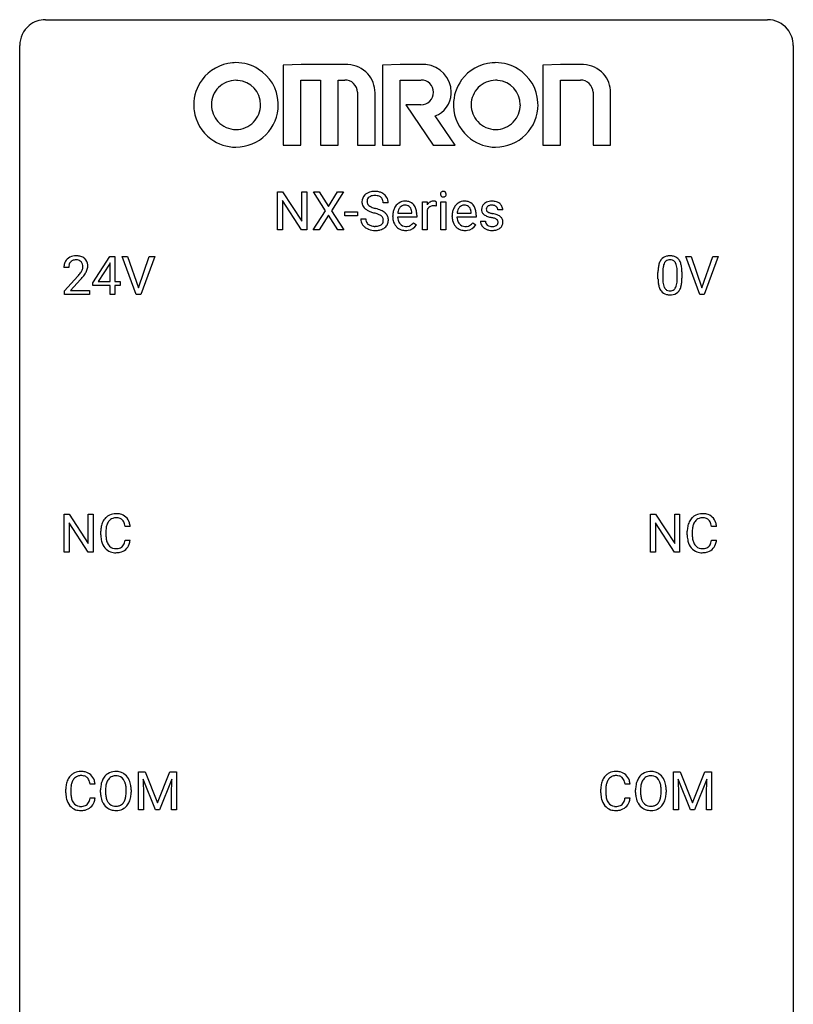
# Model space of a CAD drawing. Extents: x 3 to 27, y -3 to 156.
# Drawn here: x 3 to 27, y 126 to 156 of the extents above; entities that cross this region are included whole.
import ezdxf

# ---------------------------------------------------------------- set-up
doc = ezdxf.new("R2010")
doc.units = 0
doc.layers.add('DEFAULT_255_1_234', color=255, linetype='CONTINUOUS')
doc.layers.add('DEFAULT_255_2_778', color=255, linetype='CONTINUOUS')

msp = doc.modelspace()

# ---------------------------------------------------------------- linework, layer by layer
at = {"layer": 'DEFAULT_255_1_234'}
for p, q in [((10.714, 149.5), (10.714, 150.669)), ((10.714, 150.669), (10.869, 150.669)), ((10.869, 150.669), (11.459, 149.764)), ((11.459, 149.764), (11.459, 150.669)), ((11.459, 150.669), (11.613, 150.669)), ((11.613, 150.669), (11.613, 149.5)), ((12.19, 150.089), (11.819, 150.669)), ((11.819, 150.669), (12, 150.669)), ((12, 150.669), (12.282, 150.221)), ((12.282, 150.221), (12.562, 150.669)), ((12.744, 150.669), (12.374, 150.089)), ((12.562, 150.669), (12.744, 150.669)), ((11.458, 149.5), (10.869, 150.401)), ((10.869, 150.401), (10.869, 149.5)), ((15.173, 149.5), (15.173, 150.369)), ((15.173, 150.369), (15.317, 150.369)), ((15.317, 150.369), (15.32, 150.268)), ((15.593, 150.374), (15.593, 150.235)), ((15.742, 149.5), (15.742, 150.369)), ((15.742, 150.369), (15.891, 150.369)), ((15.891, 150.369), (15.891, 149.5)), ((11.81, 149.5), (12.19, 150.089)), ((12.374, 150.089), (12.753, 149.5)), ((12.789, 149.936), (12.789, 150.057)), ((12.789, 150.057), (13.181, 150.057)), ((13.181, 150.057), (13.181, 149.936)), ((14.124, 150.331), (13.969, 150.331)), ((15.321, 150.117), (15.321, 149.5)), ((17.646, 150.113), (17.497, 150.113)), ((12.282, 149.956), (11.993, 149.5)), ((12.569, 149.5), (12.282, 149.956)), ((13.181, 149.936), (12.789, 149.936)), ((13.277, 149.839), (13.432, 149.839)), ((14.263, 149.91), (14.263, 149.937)), ((15.001, 149.892), (14.412, 149.892)), ((14.417, 150.014), (14.852, 150.014)), ((14.852, 150.014), (14.852, 150.025)), ((15.001, 149.953), (15.001, 149.892)), ((16.091, 149.91), (16.091, 149.937)), ((16.828, 149.892), (16.239, 149.892)), ((16.244, 150.014), (16.679, 150.014)), ((16.679, 150.014), (16.679, 150.025)), ((16.828, 149.953), (16.828, 149.892)), ((16.964, 149.767), (17.112, 149.767)), ((10.869, 149.5), (10.714, 149.5)), ((11.613, 149.5), (11.458, 149.5)), ((11.993, 149.5), (11.81, 149.5)), ((12.753, 149.5), (12.569, 149.5)), ((14.899, 149.722), (14.989, 149.651)), ((15.321, 149.5), (15.173, 149.5)), ((15.891, 149.5), (15.742, 149.5)), ((16.726, 149.722), (16.817, 149.651)), ((5.03, 147.874), (5.554, 148.685)), ((5.554, 148.685), (5.712, 148.685)), ((5.712, 148.685), (5.712, 147.908)), ((6.367, 147.515), (5.934, 148.685)), ((5.934, 148.685), (6.102, 148.685)), ((6.102, 148.685), (6.434, 147.72)), ((6.434, 147.72), (6.768, 148.685)), ((6.937, 148.685), (6.503, 147.515)), ((6.768, 148.685), (6.937, 148.685)), ((23.713, 147.515), (23.28, 148.685)), ((23.28, 148.685), (23.448, 148.685)), ((23.448, 148.685), (23.78, 147.72)), ((23.78, 147.72), (24.115, 148.685)), ((24.283, 148.685), (23.849, 147.515)), ((24.115, 148.685), (24.283, 148.685)), ((4.287, 148.34), (4.139, 148.34)), ((5.545, 148.449), (5.199, 147.908)), ((5.563, 148.482), (5.545, 148.449)), ((5.563, 147.908), (5.563, 148.482)), ((4.161, 147.622), (4.566, 148.072)), ((4.654, 147.976), (4.34, 147.637)), ((22.426, 147.994), (22.426, 148.192)), ((22.575, 148.229), (22.575, 147.991)), ((23.016, 147.974), (23.016, 148.217)), ((23.164, 148.207), (23.164, 148.014)), ((4.34, 147.637), (4.927, 147.637)), ((4.927, 147.637), (4.927, 147.515)), ((5.03, 147.787), (5.03, 147.874)), ((5.563, 147.787), (5.03, 147.787)), ((5.199, 147.908), (5.563, 147.908)), ((5.563, 147.515), (5.563, 147.787)), ((5.712, 147.908), (5.874, 147.908)), ((5.874, 147.787), (5.712, 147.787)), ((5.712, 147.787), (5.712, 147.515)), ((5.874, 147.908), (5.874, 147.787)), ((4.161, 147.515), (4.161, 147.622)), ((4.927, 147.515), (4.161, 147.515)), ((5.712, 147.515), (5.563, 147.515)), ((6.503, 147.515), (6.367, 147.515)), ((23.849, 147.515), (23.713, 147.515)), ((4.145, 139.578), (4.145, 140.747)), ((4.145, 140.747), (4.3, 140.747)), ((4.3, 140.747), (4.89, 139.842)), ((4.89, 139.842), (4.89, 140.747)), ((4.89, 140.747), (5.044, 140.747)), ((5.044, 140.747), (5.044, 139.578)), ((22.194, 139.578), (22.194, 140.747)), ((22.194, 140.747), (22.349, 140.747)), ((22.349, 140.747), (22.94, 139.842)), ((22.94, 139.842), (22.94, 140.747)), ((22.94, 140.747), (23.093, 140.747)), ((23.093, 140.747), (23.093, 139.578)), ((4.889, 139.578), (4.3, 140.479)), ((4.3, 140.479), (4.3, 139.578)), ((6.178, 140.371), (6.023, 140.371)), ((22.938, 139.578), (22.349, 140.479)), ((22.349, 140.479), (22.349, 139.578)), ((24.227, 140.371), (24.072, 140.371)), ((5.278, 140.108), (5.278, 140.22)), ((5.433, 140.216), (5.433, 140.103)), ((23.327, 140.108), (23.327, 140.22)), ((23.482, 140.216), (23.482, 140.103)), ((6.023, 139.949), (6.178, 139.949)), ((24.072, 139.949), (24.227, 139.949)), ((4.3, 139.578), (4.145, 139.578)), ((5.044, 139.578), (4.889, 139.578)), ((22.349, 139.578), (22.194, 139.578)), ((23.093, 139.578), (22.938, 139.578)), ((6.44, 132.81), (6.639, 132.81)), ((6.44, 131.64), (6.44, 132.81)), ((6.639, 132.81), (7.022, 131.856)), ((7.022, 131.856), (7.404, 132.81)), ((7.404, 132.81), (7.604, 132.81)), ((7.604, 132.81), (7.604, 131.64)), ((22.908, 132.81), (23.107, 132.81)), ((22.908, 131.64), (22.908, 132.81)), ((23.107, 132.81), (23.489, 131.856)), ((23.489, 131.856), (23.872, 132.81)), ((23.872, 132.81), (24.072, 132.81)), ((24.072, 132.81), (24.072, 131.64)), ((6.962, 131.64), (6.579, 132.585)), ((6.579, 132.585), (6.594, 132.096)), ((7.464, 132.587), (7.08, 131.64)), ((7.45, 132.096), (7.464, 132.587)), ((23.43, 131.64), (23.047, 132.585)), ((23.047, 132.585), (23.062, 132.096)), ((23.932, 132.587), (23.548, 131.64)), ((23.917, 132.096), (23.932, 132.587)), ((4.199, 132.17), (4.199, 132.283)), ((4.354, 132.279), (4.354, 132.166)), ((5.099, 132.434), (4.944, 132.434)), ((5.268, 132.177), (5.268, 132.261)), ((5.422, 132.273), (5.422, 132.187)), ((6.056, 132.176), (6.056, 132.263)), ((6.209, 132.261), (6.209, 132.187)), ((20.666, 132.17), (20.666, 132.283)), ((20.821, 132.279), (20.821, 132.166)), ((21.566, 132.434), (21.411, 132.434)), ((21.736, 132.177), (21.736, 132.261)), ((21.889, 132.273), (21.889, 132.187)), ((22.523, 132.176), (22.523, 132.263)), ((22.676, 132.261), (22.676, 132.187)), ((4.944, 132.011), (5.099, 132.011)), ((6.594, 132.096), (6.594, 131.64)), ((7.45, 131.64), (7.45, 132.096)), ((21.411, 132.011), (21.566, 132.011)), ((23.062, 132.096), (23.062, 131.64)), ((23.917, 131.64), (23.917, 132.096)), ((6.594, 131.64), (6.44, 131.64)), ((7.08, 131.64), (6.962, 131.64)), ((7.604, 131.64), (7.45, 131.64)), ((23.062, 131.64), (22.908, 131.64)), ((23.548, 131.64), (23.43, 131.64)), ((24.072, 131.64), (23.917, 131.64))]:
    msp.add_line(p, q, dxfattribs=at)
for centre, radius, start, end in [((13.668, 150.293), 0.388, 101.9878, 128.8743), ((13.708, 150.121), 0.564, 89.5907, 102.3169), ((13.715, 150.153), 0.532, 77.2361, 90.3248), ((13.735, 150.25), 0.433, 63.8378, 77.0809), ((15.804, 150.613), 0.0704, 104.6369, 138.004), ((15.815, 150.576), 0.109, 92.0601, 105.2189), ((15.817, 150.542), 0.143, 89.9756, 92.5012), ((15.818, 150.565), 0.12, 78.0235, 90.4478), ((15.828, 150.606), 0.078, 55.0515, 78.3369), ((15.833, 150.615), 0.0683, 42.0501, 54.4514), ((13.593, 150.371), 0.28, 132.4834, 181.0242), ((13.594, 150.364), 0.28, 179.5062, 199.8695), ((13.653, 150.315), 0.361, 129.2532, 133.4243), ((13.701, 150.369), 0.232, 175.1779, 180.0582), ((13.617, 150.368), 0.147, 179.6142, 228.1246), ((13.633, 150.379), 0.163, 127.7287, 176.7105), ((13.658, 150.349), 0.201, 114.0401, 127.9851), ((13.685, 150.285), 0.271, 99.0695, 113.7659), ((13.709, 150.14), 0.418, 89.6698, 99.231), ((13.712, 150.101), 0.457, 86.264, 90.0526), ((13.722, 150.222), 0.336, 73.7888, 86.6653), ((13.756, 150.332), 0.221, 48.5928, 74.1242), ((13.772, 150.352), 0.195, 14.9781, 48.2004), ((13.763, 150.301), 0.375, 45.9864, 64.1608), ((13.702, 150.333), 0.268, 359.4693, 14.9832), ((13.789, 150.331), 0.335, 32.2747, 45.6547), ((13.796, 150.333), 0.329, 359.6507, 32.613), ((14.642, 150.037), 0.347, 89.8249, 123.4199), ((14.647, 149.973), 0.412, 74.7876, 90.5483), ((14.677, 150.081), 0.3, 39.8178, 74.7634), ((15.519, 150.157), 0.227, 91.333, 126.7876), ((15.527, 150.086), 0.299, 89.9866, 92.4688), ((15.528, 150.113), 0.272, 85.359, 90.1623), ((15.536, 150.214), 0.171, 78.4019, 85.4595), ((15.55, 150.283), 0.1, 67.7858, 78.5728), ((15.561, 150.311), 0.0703, 63.4836, 67.3063), ((15.828, 150.6), 0.0979, 161.4151, 180.5526), ((15.84, 150.599), 0.111, 179.9429, 185.0961), ((15.814, 150.595), 0.0834, 184.1069, 222.4604), ((15.815, 150.604), 0.085, 138.1827, 160.9307), ((15.801, 150.584), 0.0661, 222.5063, 237.9907), ((15.808, 150.596), 0.0802, 238.5431, 259.1288), ((15.817, 150.64), 0.125, 258.8431, 270.4154), ((15.818, 150.662), 0.147, 269.9695, 272.816), ((15.82, 150.625), 0.11, 272.3547, 285.8953), ((15.831, 150.588), 0.0718, 285.4397, 316.5324), ((15.819, 150.602), 0.0866, 1.7497, 42.1496), ((15.825, 150.594), 0.0808, 316.7107, 341.6517), ((15.81, 150.598), 0.0956, 342.1071, 0.5529), ((15.794, 150.599), 0.112, 359.9853, 2.8365), ((16.469, 150.037), 0.347, 89.8249, 123.4199), ((16.474, 149.973), 0.412, 74.7876, 90.5483), ((16.504, 150.081), 0.3, 39.8178, 74.7634), ((17.285, 150.062), 0.32, 100.441, 128.9081), ((17.312, 149.933), 0.452, 89.6985, 100.9027), ((17.318, 149.917), 0.468, 77.6965, 90.4077), ((17.351, 150.06), 0.321, 50.7277, 78.0399), ((13.587, 150.365), 0.274, 200.6782, 228.1764), ((13.636, 150.413), 0.342, 227.4065, 229.9881), ((13.714, 150.513), 0.469, 230.4982, 241.8087), ((13.867, 150.793), 0.788, 241.6337, 249.0065), ((13.661, 150.409), 0.207, 226.578, 230.88), ((13.708, 150.471), 0.285, 231.4635, 241.9261), ((13.828, 150.691), 0.536, 241.7179, 248.326), ((14.035, 151.226), 1.252, 248.9199, 254.144), ((13.967, 151.035), 0.906, 248.2008, 252.4528), ((14.087, 151.407), 1.297, 252.3391, 254.3469), ((13.333, 148.709), 1.504, 71.0197, 74.4087), ((13.502, 149.198), 0.986, 66.1847, 71.0864), ((13.658, 149.549), 0.603, 59.3536, 66.2692), ((13.747, 149.699), 0.428, 49.1021, 59.3294), ((14.843, 149.941), 0.579, 167.4007, 180.3177), ((14.737, 149.963), 0.472, 154.1836, 167.2508), ((14.674, 149.996), 0.4, 134.315, 154.5315), ((14.653, 150.015), 0.372, 122.8617, 133.9708), ((14.797, 149.976), 0.382, 158.5846, 170.1721), ((14.683, 150.022), 0.259, 137.511, 158.8516), ((14.646, 150.056), 0.208, 118.0551, 137.454), ((14.64, 150.061), 0.202, 89.2019, 117.2852), ((14.644, 150.009), 0.254, 83.728, 90.0965), ((14.656, 150.082), 0.18, 41.1646, 85.0014), ((14.636, 150.065), 0.207, 29.017, 41.1488), ((14.581, 150.037), 0.268, 12.6958, 28.6404), ((14.444, 150.004), 0.408, 2.9092, 12.8847), ((14.625, 150.041), 0.365, 16.8991, 39.483), ((14.436, 149.981), 0.564, 4.9636, 17.2026), ((15.544, 150.131), 0.263, 127.8166, 148.6302), ((15.565, 150.014), 0.264, 155.6587, 157.2539), ((15.496, 150.053), 0.186, 107.1346, 157.6458), ((15.516, 149.978), 0.263, 89.276, 106.6214), ((15.52, 149.733), 0.508, 86.8039, 90.0431), ((15.526, 149.829), 0.411, 80.6754, 86.8933), ((16.67, 149.941), 0.579, 167.4007, 180.3177), ((16.565, 149.963), 0.472, 154.1836, 167.2508), ((16.502, 149.996), 0.4, 134.315, 154.5315), ((16.48, 150.015), 0.372, 122.8617, 133.9708), ((16.624, 149.976), 0.382, 158.5846, 170.1721), ((16.51, 150.022), 0.259, 137.511, 158.8516), ((16.473, 150.056), 0.208, 118.0551, 137.454), ((16.468, 150.061), 0.202, 89.2019, 117.2852), ((16.471, 150.009), 0.254, 83.728, 90.0965), ((16.483, 150.082), 0.18, 41.1646, 85.0014), ((16.463, 150.065), 0.207, 29.017, 41.1488), ((16.409, 150.037), 0.268, 12.6958, 28.6404), ((16.271, 150.004), 0.408, 2.9092, 12.8847), ((16.453, 150.041), 0.365, 16.8991, 39.483), ((16.263, 149.981), 0.564, 4.9636, 17.2026), ((17.214, 150.132), 0.22, 132.0054, 180.3943), ((17.229, 150.13), 0.236, 179.8809, 187.434), ((17.176, 150.121), 0.182, 186.913, 213.9619), ((17.28, 150.071), 0.31, 129.232, 133.5302), ((17.255, 150.137), 0.113, 151.3635, 180.0701), ((17.285, 150.135), 0.144, 179.217, 179.9954), ((17.249, 150.134), 0.107, 179.304, 198.4225), ((17.23, 150.129), 0.0877, 199.2896, 238.6035), ((17.259, 150.132), 0.119, 126.9083, 150.3166), ((17.276, 150.112), 0.145, 113.7226, 127.4763), ((17.296, 150.065), 0.196, 98.9683, 113.457), ((17.313, 149.962), 0.301, 89.6766, 99.1265), ((17.315, 150.014), 0.248, 81.4465, 90.171), ((17.327, 150.079), 0.183, 49.7981, 82.1218), ((17.326, 150.079), 0.183, 43.8048, 49.6272), ((17.367, 150.114), 0.13, 359.805, 45.1545), ((17.395, 150.112), 0.253, 25.7545, 51.0957), ((17.396, 150.117), 0.251, 359.2469, 24.7394), ((13.586, 149.835), 0.309, 179.2419, 215.2648), ((13.663, 149.836), 0.23, 179.3355, 199.1046), ((13.629, 149.827), 0.196, 199.8829, 232.7063), ((13.249, 148.479), 1.604, 71.7183, 73.9259), ((13.428, 149.018), 1.037, 68.0063, 71.8053), ((13.601, 149.441), 0.58, 62.2515, 68.1221), ((13.739, 149.701), 0.285, 52.7386, 62.4979), ((13.813, 149.787), 0.159, 306.3944, 355.3031), ((13.821, 149.81), 0.149, 16.4723, 52.6262), ((13.776, 149.797), 0.196, 359.4179, 16.1972), ((13.761, 149.795), 0.21, 354.366, 0.0699), ((13.829, 149.792), 0.304, 32.792, 49.2506), ((13.861, 149.815), 0.264, 31.1181, 32.4005), ((13.852, 149.812), 0.274, 8.1117, 30.7959), ((13.833, 149.793), 0.293, 337.4731, 0.7537), ((13.771, 149.798), 0.356, 359.8389, 8.4707), ((14.83, 149.907), 0.567, 179.6531, 191.4989), ((14.658, 149.868), 0.39, 190.9375, 223.3654), ((14.798, 149.898), 0.386, 180.9846, 194.9401), ((14.914, 149.953), 0.501, 169.8376, 173.0566), ((14.693, 149.87), 0.277, 194.8031, 222.0413), ((14.194, 149.955), 0.807, 359.8835, 5.2834), ((16.658, 149.907), 0.567, 179.6531, 191.4989), ((16.485, 149.868), 0.39, 190.9375, 223.3654), ((16.625, 149.898), 0.386, 180.9846, 194.9401), ((16.741, 149.953), 0.501, 169.8376, 173.0566), ((16.52, 149.87), 0.277, 194.8031, 222.0413), ((16.021, 149.955), 0.807, 359.8835, 5.2834), ((17.212, 149.767), 0.249, 179.9706, 215.1573), ((17.179, 150.124), 0.186, 214.3062, 220.5065), ((17.213, 150.155), 0.232, 220.8667, 234.5494), ((17.275, 150.241), 0.338, 234.4047, 243.2862), ((17.282, 149.774), 0.17, 182.4299, 203.033), ((17.338, 150.367), 0.479, 243.3097, 249.9709), ((17.438, 150.639), 0.769, 249.9011, 254.7553), ((17.29, 150.223), 0.2, 237.9846, 246.8745), ((17.376, 150.42), 0.414, 246.6235, 251.8169), ((17.542, 151.015), 1.159, 254.6902, 258.0466), ((17.479, 150.729), 0.74, 251.7134, 255.0778), ((17.599, 151.176), 1.203, 255.0367, 257.4706), ((17.097, 148.917), 0.985, 75.681, 78.0062), ((17.088, 148.874), 1.155, 73.6838, 77.5017), ((17.182, 149.241), 0.651, 71.3164, 75.8006), ((17.272, 149.506), 0.371, 64.8282, 71.42), ((17.197, 149.244), 0.769, 68.7044, 73.725), ((17.349, 149.668), 0.192, 54.3827, 65.0623), ((17.399, 149.737), 0.106, 19.3541, 54.6485), ((17.288, 149.477), 0.519, 63.5906, 68.6627), ((17.378, 149.732), 0.128, 359.3335, 18.5871), ((17.365, 149.631), 0.347, 54.7106, 63.7014), ((17.427, 149.718), 0.24, 41.0622, 54.8487), ((17.461, 149.749), 0.194, 34.4951, 40.7106), ((17.466, 149.754), 0.187, 9.3763, 34.0834), ((17.401, 149.742), 0.254, 359.7695, 9.7663), ((13.613, 149.854), 0.342, 215.3403, 233.0843), ((13.668, 149.929), 0.436, 233.167, 246.4951), ((13.71, 150.017), 0.533, 246.1383, 248.0543), ((13.677, 149.887), 0.272, 232.3738, 255.5137), ((13.716, 150.036), 0.553, 248.2708, 270.4056), ((13.711, 150.011), 0.401, 255.2446, 267.5321), ((13.719, 150.134), 0.525, 267.1558, 270.0287), ((13.722, 150.09), 0.48, 269.7, 278.166), ((13.72, 150.24), 0.756, 269.9708, 272.8178), ((13.733, 150.06), 0.576, 272.4383, 284.6465), ((13.748, 149.917), 0.305, 278.0231, 290.6255), ((13.782, 149.824), 0.206, 290.662, 307.0371), ((13.782, 149.878), 0.387, 284.3734, 307.1424), ((13.805, 149.842), 0.345, 307.6552, 308.453), ((13.851, 149.791), 0.276, 307.5917, 336.4316), ((14.637, 149.847), 0.361, 223.3001, 251.8562), ((14.662, 149.839), 0.234, 221.5417, 268.8614), ((14.657, 149.921), 0.438, 252.3266, 270.581), ((14.67, 149.907), 0.302, 267.7324, 270.0097), ((14.663, 149.986), 0.502, 269.8361, 278.0582), ((14.671, 149.927), 0.322, 269.6925, 280.4118), ((14.689, 149.835), 0.229, 280.2255, 298.6339), ((14.691, 149.838), 0.352, 276.9728, 328.0035), ((14.701, 149.811), 0.202, 299.043, 300.4643), ((14.633, 149.924), 0.334, 300.6577, 322.0379), ((14.598, 149.955), 0.38, 321.675, 322.3047), ((16.464, 149.847), 0.361, 223.3001, 251.8562), ((16.49, 149.839), 0.234, 221.5417, 268.8614), ((16.485, 149.921), 0.438, 252.3266, 270.581), ((16.497, 149.907), 0.302, 267.7324, 270.0097), ((16.49, 149.986), 0.502, 269.8361, 278.0582), ((16.499, 149.927), 0.322, 269.6925, 280.4118), ((16.516, 149.835), 0.229, 280.2255, 298.6339), ((16.518, 149.838), 0.352, 276.9728, 328.0035), ((16.528, 149.811), 0.202, 299.043, 300.4643), ((16.46, 149.924), 0.334, 300.6577, 322.0379), ((16.425, 149.955), 0.38, 321.675, 322.3047), ((17.241, 149.783), 0.282, 214.4012, 228.676), ((17.268, 149.816), 0.324, 228.9685, 245.7045), ((17.264, 149.769), 0.151, 203.7988, 232.5485), ((17.296, 149.874), 0.388, 245.4963, 259.0227), ((17.292, 149.804), 0.196, 232.3783, 256.3935), ((17.317, 149.985), 0.502, 259.0724, 270.2898), ((17.315, 149.893), 0.288, 256.1045, 268.4627), ((17.319, 149.973), 0.368, 268.0716, 270.0138), ((17.321, 149.945), 0.34, 269.7031, 278.8342), ((17.32, 150.093), 0.61, 269.9919, 271.4772), ((17.326, 149.969), 0.485, 271.1026, 283.2201), ((17.339, 149.832), 0.226, 278.6729, 292.8233), ((17.359, 149.782), 0.172, 293.1452, 303.6656), ((17.362, 149.822), 0.334, 282.9363, 306.5646), ((17.386, 149.745), 0.126, 303.1248, 321.7428), ((17.405, 149.728), 0.101, 322.4749, 1.1291), ((17.388, 149.784), 0.288, 307.0242, 308.5578), ((17.428, 149.739), 0.228, 307.7358, 334.7849), ((17.42, 149.737), 0.234, 335.8655, 0.8022), ((4.465, 148.366), 0.324, 133.4541, 162.947), ((4.483, 148.347), 0.35, 100.7869, 133.4384), ((4.494, 148.369), 0.207, 102.1739, 129.2062), ((4.518, 148.192), 0.508, 89.6605, 101.3704), ((4.519, 148.266), 0.313, 89.5461, 102.5419), ((4.525, 148.199), 0.502, 78.2171, 90.413), ((4.522, 148.32), 0.259, 82.1602, 90.1506), ((4.535, 148.394), 0.184, 43.4415, 83.1661), ((4.56, 148.361), 0.336, 55.9268, 78.4889), ((4.58, 148.395), 0.297, 47.9292, 55.4054), ((4.59, 148.405), 0.283, 4.3348, 48.0561), ((22.878, 148.332), 0.437, 148.7922, 164.5684), ((22.783, 148.385), 0.328, 144.5884, 148.1176), ((22.749, 148.409), 0.286, 101.6441, 144.5142), ((22.774, 148.408), 0.168, 105.7981, 149.7388), ((22.791, 148.24), 0.46, 89.5284, 102.582), ((22.792, 148.341), 0.237, 89.3807, 105.6763), ((22.799, 148.237), 0.464, 77.0438, 90.5081), ((22.796, 148.316), 0.263, 81.106, 90.2185), ((22.814, 148.404), 0.173, 30.7408, 82.4657), ((22.839, 148.401), 0.295, 48.2779, 77.4995), ((22.847, 148.414), 0.281, 36.3142, 47.6306), ((22.76, 148.355), 0.386, 18.2932, 35.6769), ((4.546, 148.344), 0.407, 163.2879, 180.5582), ((4.599, 148.345), 0.312, 165.9093, 178.8684), ((4.686, 148.34), 0.398, 178.4382, 180.0084), ((4.498, 148.372), 0.208, 136.1757, 166.3675), ((4.486, 148.382), 0.192, 129.7279, 135.7542), ((4.527, 148.386), 0.195, 16.1715, 43.5284), ((4.342, 148.424), 0.395, 328.8299, 331.7899), ((4.442, 148.373), 0.282, 331.4255, 352.9365), ((4.477, 148.372), 0.248, 359.4866, 15.934), ((4.456, 148.37), 0.269, 353.2249, 0.0169), ((4.252, 148.498), 0.641, 326.9135, 338.3505), ((4.523, 148.394), 0.35, 337.8914, 358.9968), ((4.48, 148.388), 0.393, 359.9252, 5.5968), ((23.621, 148.197), 1.195, 173.7676, 180.2316), ((23.169, 148.248), 0.74, 164.3059, 173.9002), ((23.723, 148.219), 1.148, 177.8632, 179.5044), ((23.42, 148.233), 0.844, 172.0259, 178.0703), ((23.09, 148.28), 0.511, 163.3763, 172.1411), ((22.88, 148.344), 0.292, 149.4209, 163.6286), ((22.761, 148.37), 0.236, 24.2871, 31.3936), ((22.644, 148.32), 0.363, 12.0806, 23.8174), ((22.369, 148.259), 0.646, 4.8362, 12.2905), ((21.948, 148.221), 1.068, 359.809, 4.9408), ((22.505, 148.268), 0.654, 8.0247, 18.5605), ((22.089, 148.206), 1.075, 1.1274, 8.1718), ((3.217, 149.265), 1.801, 318.5132, 320.7828), ((3.746, 148.835), 1.119, 320.7373, 323.9737), ((4.138, 148.551), 0.635, 323.8962, 328.6421), ((3.47, 149.07), 1.611, 317.2587, 319.9046), ((3.853, 148.754), 1.115, 319.6473, 327.0958), ((23.779, 148.012), 1.353, 180.7449, 181.151), ((23.499, 148.001), 1.072, 180.8976, 188.0056), ((23.615, 147.987), 1.04, 179.7996, 185.246), ((22.153, 147.972), 0.862, 351.8069, 357.7959), ((21.83, 147.989), 1.186, 357.5872, 359.2678), ((21.94, 148.009), 1.225, 353.8442, 0.2288), ((21.765, 148.194), 1.399, 0.5424, 1.3863), ((23.103, 147.944), 0.673, 187.8816, 198.2347), ((22.854, 147.86), 0.41, 197.9694, 215.2624), ((23.211, 147.949), 0.634, 185.1412, 193.008), ((22.947, 147.886), 0.363, 192.7898, 205.2508), ((22.842, 147.84), 0.248, 205.8005, 211.2538), ((22.79, 147.805), 0.185, 210.379, 238.4008), ((22.788, 147.809), 0.188, 239.6521, 265.9794), ((22.813, 147.794), 0.171, 287.7958, 329.0809), ((22.717, 147.854), 0.284, 328.6635, 343.3325), ((22.5, 147.921), 0.512, 343.0499, 351.9393), ((22.802, 147.818), 0.334, 324.9352, 328.616), ((22.703, 147.872), 0.447, 329.2804, 344.7473), ((22.404, 147.957), 0.758, 344.4935, 353.9765), ((22.752, 147.792), 0.287, 215.8618, 257.2789), ((22.793, 147.947), 0.447, 256.6229, 270.5104), ((22.796, 147.877), 0.256, 265.1315, 270.0603), ((22.799, 147.844), 0.224, 269.3315, 287.2178), ((22.8, 147.959), 0.459, 269.5977, 281.6734), ((22.84, 147.792), 0.288, 280.5801, 324.9173), ((5.718, 140.346), 0.413, 121.7633, 136.4281), ((5.732, 140.321), 0.441, 95.646, 121.5491), ((5.748, 140.21), 0.553, 89.9242, 96.1378), ((5.753, 140.222), 0.541, 76.6779, 90.4563), ((5.792, 140.381), 0.378, 47.4858, 76.9287), ((5.777, 140.371), 0.395, 16.5424, 46.8933), ((23.768, 140.346), 0.413, 121.7633, 136.4281), ((23.781, 140.321), 0.441, 95.646, 121.5491), ((23.797, 140.21), 0.553, 89.9242, 96.1378), ((23.802, 140.222), 0.541, 76.6779, 90.4563), ((23.841, 140.381), 0.378, 47.4858, 76.9287), ((23.827, 140.371), 0.395, 16.5424, 46.8933), ((6.055, 140.224), 0.777, 169.5837, 180.2758), ((5.871, 140.258), 0.59, 155.0366, 169.6003), ((5.757, 140.313), 0.464, 136.7831, 155.2473), ((6.002, 140.247), 0.568, 162.9374, 174.6209), ((5.807, 140.309), 0.363, 143.0753, 163.1917), ((5.731, 140.367), 0.267, 109.2998, 143.3038), ((5.745, 140.316), 0.32, 89.3452, 108.5745), ((5.748, 140.198), 0.438, 87.3815, 90.0241), ((5.756, 140.304), 0.332, 74.7009, 87.8124), ((5.787, 140.411), 0.221, 47.4372, 75.0698), ((5.782, 140.412), 0.224, 27.8167, 46.4008), ((5.671, 140.353), 0.349, 15.7653, 27.9411), ((5.473, 140.295), 0.556, 7.8892, 15.9239), ((5.616, 140.318), 0.564, 5.4072, 17.0365), ((24.104, 140.224), 0.777, 169.5837, 180.2758), ((23.92, 140.258), 0.59, 155.0366, 169.6003), ((23.807, 140.313), 0.464, 136.7831, 155.2473), ((24.052, 140.247), 0.568, 162.9374, 174.6209), ((23.856, 140.309), 0.363, 143.0753, 163.1917), ((23.78, 140.367), 0.267, 109.2998, 143.3038), ((23.794, 140.316), 0.32, 89.3452, 108.5745), ((23.798, 140.198), 0.438, 87.3815, 90.0241), ((23.805, 140.304), 0.332, 74.7009, 87.8124), ((23.836, 140.411), 0.221, 47.4372, 75.0698), ((23.831, 140.412), 0.224, 27.8167, 46.4008), ((23.721, 140.353), 0.349, 15.7653, 27.9411), ((23.522, 140.295), 0.556, 7.8892, 15.9239), ((23.666, 140.318), 0.564, 5.4072, 17.0365), ((6.24, 140.108), 0.962, 179.9919, 181.5394), ((6.033, 140.097), 0.755, 181.1219, 193.8756), ((6.265, 140.219), 0.832, 174.342, 180.143), ((6.172, 140.099), 0.739, 179.6818, 189.1505), ((24.289, 140.108), 0.962, 179.9919, 181.5394), ((24.082, 140.097), 0.755, 181.1219, 193.8756), ((24.314, 140.219), 0.832, 174.342, 180.143), ((24.221, 140.099), 0.739, 179.6818, 189.1505), ((5.795, 140.035), 0.51, 193.548, 219.5757), ((5.922, 140.057), 0.486, 188.9911, 203.5773), ((5.814, 140.013), 0.369, 203.9077, 215.1312), ((5.721, 139.941), 0.252, 213.9072, 263.8849), ((5.796, 139.902), 0.206, 311.0647, 332.0108), ((5.677, 139.967), 0.342, 331.6589, 343.2879), ((5.471, 140.031), 0.558, 343.1446, 351.0106), ((5.317, 140.059), 0.715, 350.7157, 351.1602), ((5.787, 139.95), 0.384, 311.4559, 340.4422), ((5.63, 140.009), 0.551, 340.1774, 353.7814), ((23.845, 140.035), 0.51, 193.548, 219.5757), ((23.971, 140.057), 0.486, 188.9911, 203.5773), ((23.863, 140.013), 0.369, 203.9077, 215.1312), ((23.771, 139.941), 0.252, 213.9072, 263.8849), ((23.846, 139.902), 0.206, 311.0647, 332.0108), ((23.726, 139.967), 0.342, 331.6589, 343.2879), ((23.52, 140.031), 0.558, 343.1446, 351.0106), ((23.366, 140.059), 0.715, 350.7157, 351.1602), ((23.836, 139.95), 0.384, 311.4559, 340.4422), ((23.679, 140.009), 0.551, 340.1774, 353.7814), ((5.713, 139.965), 0.401, 219.3627, 250.0612), ((5.729, 140.028), 0.467, 250.7885, 270.6489), ((5.734, 140.02), 0.332, 263.1759, 270.1031), ((5.737, 140.144), 0.456, 269.672, 279.0609), ((5.735, 140.289), 0.727, 270.0021, 270.3582), ((5.74, 140.143), 0.581, 269.9359, 282.8096), ((5.764, 139.983), 0.293, 278.875, 293.6347), ((5.784, 139.961), 0.394, 282.4333, 310.7514), ((5.796, 139.908), 0.211, 293.8553, 310.0519), ((23.762, 139.965), 0.401, 219.3627, 250.0612), ((23.779, 140.028), 0.467, 250.7885, 270.6489), ((23.783, 140.02), 0.332, 263.1759, 270.1031), ((23.787, 140.144), 0.456, 269.672, 279.0609), ((23.784, 140.289), 0.727, 270.0021, 270.3582), ((23.789, 140.143), 0.581, 269.9359, 282.8096), ((23.813, 139.983), 0.293, 278.875, 293.6347), ((23.833, 139.961), 0.394, 282.4333, 310.7514), ((23.845, 139.908), 0.211, 293.8553, 310.0519), ((4.653, 132.384), 0.441, 95.646, 121.5491), ((4.669, 132.273), 0.553, 89.9242, 96.1378), ((4.674, 132.285), 0.541, 76.6779, 90.4563), ((4.713, 132.444), 0.378, 47.4858, 76.9287), ((5.727, 132.389), 0.437, 93.0224, 122.4558), ((5.738, 132.292), 0.534, 89.9753, 93.6342), ((5.742, 132.332), 0.494, 73.7464, 90.4233), ((5.759, 132.4), 0.424, 57.6628, 73.4518), ((21.12, 132.384), 0.441, 95.646, 121.5491), ((21.136, 132.273), 0.553, 89.9242, 96.1378), ((21.141, 132.285), 0.541, 76.6779, 90.4563), ((21.18, 132.444), 0.378, 47.4858, 76.9287), ((22.195, 132.389), 0.437, 93.0224, 122.4558), ((22.206, 132.292), 0.534, 89.9753, 93.6342), ((22.209, 132.332), 0.494, 73.7464, 90.4233), ((22.227, 132.4), 0.424, 57.6628, 73.4518), ((4.792, 132.321), 0.59, 155.0366, 169.6003), ((4.678, 132.375), 0.464, 136.7831, 155.2473), ((4.639, 132.408), 0.413, 121.7633, 136.4281), ((4.923, 132.31), 0.568, 162.9374, 174.6209), ((4.728, 132.371), 0.363, 143.0753, 163.1917), ((4.652, 132.43), 0.267, 109.2998, 143.3038), ((4.666, 132.379), 0.32, 89.3452, 108.5745), ((4.669, 132.261), 0.438, 87.3815, 90.0241), ((4.677, 132.366), 0.332, 74.7009, 87.8124), ((4.708, 132.474), 0.221, 47.4372, 75.0698), ((4.703, 132.474), 0.224, 27.8167, 46.4008), ((4.592, 132.415), 0.349, 15.7653, 27.9411), ((4.394, 132.358), 0.556, 7.8892, 15.9239), ((4.698, 132.434), 0.395, 16.5424, 46.8933), ((4.537, 132.381), 0.564, 5.4072, 17.0365), ((5.904, 132.3), 0.633, 155.8315, 169.509), ((5.776, 132.36), 0.491, 139.6258, 156.038), ((5.717, 132.407), 0.416, 122.6416, 139.3431), ((5.819, 132.353), 0.386, 143.5289, 163.2981), ((5.725, 132.424), 0.269, 110.8228, 143.9179), ((5.735, 132.386), 0.308, 89.3038, 109.9046), ((5.739, 132.32), 0.374, 84.3852, 90.0758), ((5.755, 132.424), 0.269, 36.1437, 85.6627), ((5.686, 132.371), 0.355, 20.3231, 36.4993), ((5.759, 132.402), 0.422, 29.144, 57.4147), ((5.524, 132.311), 0.529, 7.8928, 20.2962), ((5.665, 132.344), 0.532, 24.0983, 29.7324), ((5.562, 132.301), 0.644, 8.6655, 23.8241), ((21.259, 132.321), 0.59, 155.0366, 169.6003), ((21.146, 132.375), 0.464, 136.7831, 155.2473), ((21.107, 132.408), 0.413, 121.7633, 136.4281), ((21.391, 132.31), 0.568, 162.9374, 174.6209), ((21.196, 132.371), 0.363, 143.0753, 163.1917), ((21.119, 132.43), 0.267, 109.2998, 143.3038), ((21.133, 132.379), 0.32, 89.3452, 108.5745), ((21.137, 132.261), 0.438, 87.3815, 90.0241), ((21.144, 132.366), 0.332, 74.7009, 87.8124), ((21.175, 132.474), 0.221, 47.4372, 75.0698), ((21.17, 132.474), 0.224, 27.8167, 46.4008), ((21.06, 132.415), 0.349, 15.7653, 27.9411), ((20.861, 132.358), 0.556, 7.8892, 15.9239), ((21.166, 132.434), 0.395, 16.5424, 46.8933), ((21.005, 132.381), 0.564, 5.4072, 17.0365), ((22.372, 132.3), 0.633, 155.8315, 169.509), ((22.244, 132.36), 0.491, 139.6258, 156.038), ((22.185, 132.407), 0.416, 122.6416, 139.3431), ((22.286, 132.353), 0.386, 143.5289, 163.2981), ((22.193, 132.424), 0.269, 110.8228, 143.9179), ((22.202, 132.386), 0.308, 89.3038, 109.9046), ((22.206, 132.32), 0.374, 84.3852, 90.0758), ((22.223, 132.424), 0.269, 36.1437, 85.6627), ((22.154, 132.371), 0.355, 20.3231, 36.4993), ((22.226, 132.402), 0.422, 29.144, 57.4147), ((21.991, 132.311), 0.529, 7.8928, 20.2962), ((22.133, 132.344), 0.532, 24.0983, 29.7324), ((22.029, 132.301), 0.644, 8.6655, 23.8241), ((4.975, 132.287), 0.777, 169.5837, 180.2758), ((5.161, 132.17), 0.962, 179.9919, 181.5394), ((5.186, 132.281), 0.832, 174.342, 180.143), ((6.094, 132.265), 0.826, 169.5254, 180.2765), ((6.097, 132.182), 0.829, 180.3724, 188.9252), ((6.25, 132.265), 0.828, 174.0509, 179.4177), ((6.199, 132.183), 0.778, 179.693, 188.7907), ((6.009, 132.293), 0.586, 163.0419, 174.314), ((5.224, 132.267), 0.832, 359.7056, 8.036), ((5.188, 132.184), 0.868, 353.403, 359.4848), ((5.345, 132.183), 0.864, 350.4877, 0.2625), ((5.338, 132.265), 0.871, 359.7807, 8.8219), ((21.443, 132.287), 0.777, 169.5837, 180.2758), ((21.628, 132.17), 0.962, 179.9919, 181.5394), ((21.653, 132.281), 0.832, 174.342, 180.143), ((22.562, 132.265), 0.826, 169.5254, 180.2765), ((22.565, 132.182), 0.829, 180.3724, 188.9252), ((22.717, 132.265), 0.828, 174.0509, 179.4177), ((22.667, 132.183), 0.778, 179.693, 188.7907), ((22.477, 132.293), 0.586, 163.0419, 174.314), ((21.691, 132.267), 0.832, 359.7056, 8.036), ((21.655, 132.184), 0.868, 353.403, 359.4848), ((21.812, 132.183), 0.864, 350.4877, 0.2625), ((21.806, 132.265), 0.871, 359.7807, 8.8219), ((4.954, 132.159), 0.755, 181.1219, 193.8756), ((4.716, 132.098), 0.51, 193.548, 219.5757), ((5.093, 132.162), 0.739, 179.6818, 189.1505), ((4.843, 132.12), 0.486, 188.9911, 203.5773), ((4.735, 132.075), 0.369, 203.9077, 215.1312), ((4.717, 131.964), 0.206, 311.0647, 332.0108), ((4.598, 132.03), 0.342, 331.6589, 343.2879), ((4.392, 132.093), 0.558, 343.1446, 351.0106), ((4.238, 132.121), 0.715, 350.7157, 351.1602), ((4.708, 132.013), 0.384, 311.4559, 340.4422), ((4.551, 132.071), 0.551, 340.1774, 353.7814), ((5.897, 132.149), 0.626, 188.7215, 204.8241), ((5.818, 132.115), 0.54, 205.1184, 209.647), ((5.933, 132.141), 0.508, 188.6331, 202.563), ((5.808, 132.09), 0.373, 202.8081, 216.1194), ((5.727, 132.025), 0.269, 215.0756, 264.638), ((5.674, 132.083), 0.369, 323.6548, 342.659), ((5.471, 132.149), 0.582, 342.4092, 353.6451), ((5.709, 132.083), 0.484, 319.8877, 336.1328), ((5.574, 132.144), 0.632, 336.0278, 350.5787), ((21.421, 132.159), 0.755, 181.1219, 193.8756), ((21.184, 132.098), 0.51, 193.548, 219.5757), ((21.56, 132.162), 0.739, 179.6818, 189.1505), ((21.31, 132.12), 0.486, 188.9911, 203.5773), ((21.202, 132.075), 0.369, 203.9077, 215.1312), ((21.185, 131.964), 0.206, 311.0647, 332.0108), ((21.066, 132.03), 0.342, 331.6589, 343.2879), ((20.859, 132.093), 0.558, 343.1446, 351.0106), ((20.705, 132.121), 0.715, 350.7157, 351.1602), ((21.176, 132.013), 0.384, 311.4559, 340.4422), ((21.018, 132.071), 0.551, 340.1774, 353.7814), ((22.365, 132.149), 0.626, 188.7215, 204.8241), ((22.285, 132.115), 0.54, 205.1184, 209.647), ((22.401, 132.141), 0.508, 188.6331, 202.563), ((22.275, 132.09), 0.373, 202.8081, 216.1194), ((22.194, 132.025), 0.269, 215.0756, 264.638), ((22.142, 132.083), 0.369, 323.6548, 342.659), ((21.939, 132.149), 0.582, 342.4092, 353.6451), ((22.176, 132.083), 0.484, 319.8877, 336.1328), ((22.042, 132.144), 0.632, 336.0278, 350.5787), ((4.633, 132.027), 0.401, 219.3627, 250.0612), ((4.642, 132.004), 0.252, 213.9072, 263.8849), ((4.65, 132.091), 0.467, 250.7885, 270.6489), ((4.655, 132.082), 0.332, 263.1759, 270.1031), ((4.658, 132.207), 0.456, 269.672, 279.0609), ((4.656, 132.351), 0.727, 270.0021, 270.3582), ((4.661, 132.205), 0.581, 269.9359, 282.8096), ((4.685, 132.045), 0.293, 278.875, 293.6347), ((4.705, 132.024), 0.394, 282.4333, 310.7514), ((4.717, 131.97), 0.211, 293.8553, 310.0519), ((5.731, 132.06), 0.437, 209.0633, 237.3493), ((5.722, 132.049), 0.423, 237.5352, 252.1858), ((5.736, 132.103), 0.478, 252.522, 270.4416), ((5.739, 132.108), 0.353, 263.8464, 270.0834), ((5.743, 132.082), 0.327, 269.3649, 287.5152), ((5.741, 132.171), 0.547, 269.9171, 276.3398), ((5.757, 132.057), 0.432, 275.8196, 302.1885), ((5.761, 132.018), 0.26, 288.063, 323.8113), ((5.769, 132.035), 0.407, 302.4806, 319.6144), ((21.101, 132.027), 0.401, 219.3627, 250.0612), ((21.11, 132.004), 0.252, 213.9072, 263.8849), ((21.118, 132.091), 0.467, 250.7885, 270.6489), ((21.122, 132.082), 0.332, 263.1759, 270.1031), ((21.126, 132.207), 0.456, 269.672, 279.0609), ((21.123, 132.351), 0.727, 270.0021, 270.3582), ((21.128, 132.205), 0.581, 269.9359, 282.8096), ((21.152, 132.045), 0.293, 278.875, 293.6347), ((21.172, 132.024), 0.394, 282.4333, 310.7514), ((21.184, 131.97), 0.211, 293.8553, 310.0519), ((22.198, 132.06), 0.437, 209.0633, 237.3493), ((22.189, 132.049), 0.423, 237.5352, 252.1858), ((22.204, 132.103), 0.478, 252.522, 270.4416), ((22.207, 132.108), 0.353, 263.8464, 270.0834), ((22.211, 132.082), 0.327, 269.3649, 287.5152), ((22.208, 132.171), 0.547, 269.9171, 276.3398), ((22.225, 132.057), 0.432, 275.8196, 302.1885), ((22.229, 132.018), 0.26, 288.063, 323.8113), ((22.236, 132.035), 0.407, 302.4806, 319.6144)]:
    msp.add_arc(centre, radius, start, end, dxfattribs=at)
at = {"layer": 'DEFAULT_255_2_778'}
for p, q in [((3.572, 155.972), (25.797, 155.972)), ((2.779, -1.984), (2.779, 155.178)), ((26.591, 155.178), (26.591, -1.984)), ((11.441, 154.591), (10.887, 154.57)), ((10.887, 154.57), (10.887, 152.107)), ((10.887, 154.57), (10.887, 154.57)), ((12.846, 154.591), (11.441, 154.591)), ((14.488, 154.591), (13.944, 154.57)), ((13.944, 154.57), (13.945, 154.57)), ((13.945, 154.57), (13.945, 152.107)), ((15.21, 154.591), (14.488, 154.591)), ((19.425, 154.591), (18.882, 154.57)), ((18.882, 154.57), (18.882, 152.107)), ((18.882, 154.57), (18.882, 154.57)), ((20.098, 154.591), (19.425, 154.591)), ((11.431, 152.107), (11.431, 154.115)), ((11.431, 154.115), (12.035, 154.115)), ((12.035, 154.115), (12.035, 152.107)), ((12.578, 152.107), (12.578, 154.115)), ((12.578, 154.115), (12.787, 154.115)), ((14.488, 152.107), (14.488, 154.115)), ((14.488, 154.115), (15.131, 154.115)), ((19.425, 152.107), (19.425, 154.115)), ((19.425, 154.115), (20.04, 154.115)), ((13.172, 153.74), (13.172, 152.107)), ((13.717, 152.107), (13.717, 153.72)), ((20.426, 153.74), (20.426, 152.107)), ((20.969, 152.107), (20.969, 153.72)), ((15.131, 153.354), (14.666, 153.354)), ((14.666, 153.354), (15.507, 152.107)), ((16.18, 152.107), (15.567, 153.007)), ((9.434, 152.048), (9.433, 152.048)), ((9.433, 152.048), (9.433, 152.048)), ((10.887, 152.107), (11.431, 152.107)), ((12.035, 152.107), (12.578, 152.107)), ((13.172, 152.107), (13.717, 152.107)), ((13.945, 152.107), (14.488, 152.107)), ((15.507, 152.107), (16.18, 152.107)), ((17.429, 152.048), (17.428, 152.048)), ((17.428, 152.048), (17.428, 152.048)), ((18.882, 152.107), (19.425, 152.107)), ((20.426, 152.107), (20.969, 152.107))]:
    msp.add_line(p, q, dxfattribs=at)
for centre, radius, start, end in [((3.57, 155.181), 0.791, 89.854, 129.1684), ((25.799, 155.18), 0.792, 39.4792, 90.1479), ((3.57, 155.18), 0.791, 129.1313, 180.1451), ((25.8, 155.18), 0.791, 359.8534, 39.5154), ((9.436, 153.35), 1.299, 94.9233, 143.4191), ((9.433, 153.351), 1.298, 89.9947, 94.785), ((9.435, 153.344), 1.305, 58.1429, 90.0952), ((17.431, 153.35), 1.3, 94.9693, 143.9223), ((17.427, 153.35), 1.299, 89.9948, 94.8302), ((17.43, 153.344), 1.305, 58.1407, 90.0928), ((9.444, 153.35), 1.295, 3.2656, 58.3171), ((12.846, 153.683), 0.907, 87.7231, 90.0026), ((12.851, 153.724), 0.866, 42.2002, 87.9269), ((12.848, 153.724), 0.868, 359.7646, 42.1161), ((15.21, 153.721), 0.87, 85.4601, 90.0076), ((15.21, 153.74), 0.851, 0.0012, 85.359), ((17.438, 153.35), 1.295, 3.5056, 58.3153), ((20.098, 153.683), 0.908, 87.7236, 90.0026), ((20.103, 153.724), 0.866, 42.2038, 87.9292), ((20.101, 153.724), 0.868, 359.7644, 42.1182), ((9.421, 153.354), 1.285, 143.1941, 180.0046), ((9.431, 153.354), 0.751, 90.0051, 134.9498), ((9.431, 153.366), 0.739, 89.854, 90), ((9.433, 153.311), 0.794, 85.3924, 90.0084), ((9.442, 153.353), 0.752, 0.1093, 85.782), ((12.794, 153.737), 0.378, 0.3728, 91.1639), ((15.14, 153.737), 0.378, 0.4398, 91.3045), ((17.416, 153.355), 1.285, 143.7084, 180.011), ((17.426, 153.354), 0.751, 90.0105, 134.9443), ((17.426, 153.367), 0.738, 89.8539, 90), ((17.428, 153.311), 0.795, 85.042, 90.01), ((17.436, 153.353), 0.752, 0.0862, 85.4319), ((20.041, 153.73), 0.385, 1.3931, 90.1584), ((9.431, 153.354), 0.751, 134.9329, 180.0156), ((15.137, 153.734), 0.38, 269.026, 0.7811), ((15.211, 153.74), 0.85, 356.8377, 0.0046), ((17.426, 153.354), 0.751, 134.9462, 180.0023), ((9.444, 153.354), 1.294, 359.9975, 3.0901), ((15.297, 153.722), 0.764, 290.7362, 357.8), ((17.439, 153.354), 1.294, 359.9971, 3.3277), ((9.462, 153.354), 1.326, 179.9839, 187.7459), ((9.444, 153.352), 1.308, 187.786, 233.4193), ((9.444, 153.35), 0.764, 179.7053, 222.5742), ((9.434, 153.35), 0.76, 315.8129, 0.3254), ((9.434, 153.352), 1.304, 315.0201, 359.9944), ((9.461, 153.352), 1.277, 359.9949, 0.0963), ((17.457, 153.354), 1.326, 179.9839, 187.7459), ((17.439, 153.352), 1.308, 187.786, 233.4193), ((17.439, 153.35), 0.764, 179.7072, 222.5791), ((17.429, 153.35), 0.76, 315.7304, 0.2858), ((17.716, 153.354), 0.472, 359.944, 0.0187), ((17.428, 153.352), 1.305, 315.0308, 0.0002), ((17.25, 153.352), 1.483, 0.0061, 0.079), ((9.431, 153.339), 0.747, 222.6257, 270.1489), ((9.437, 153.35), 0.758, 269.6811, 315.6152), ((17.426, 153.339), 0.747, 222.6267, 270.1451), ((17.432, 153.35), 0.758, 269.6781, 315.5292), ((9.432, 153.332), 1.284, 233.31, 270.0348), ((9.434, 153.352), 1.304, 270.0008, 315.0267), ((17.427, 153.332), 1.284, 233.31, 270.0348), ((17.429, 153.352), 1.304, 270.0007, 315.0225)]:
    msp.add_arc(centre, radius, start, end, dxfattribs=at)

doc.saveas('drawing.dxf')
